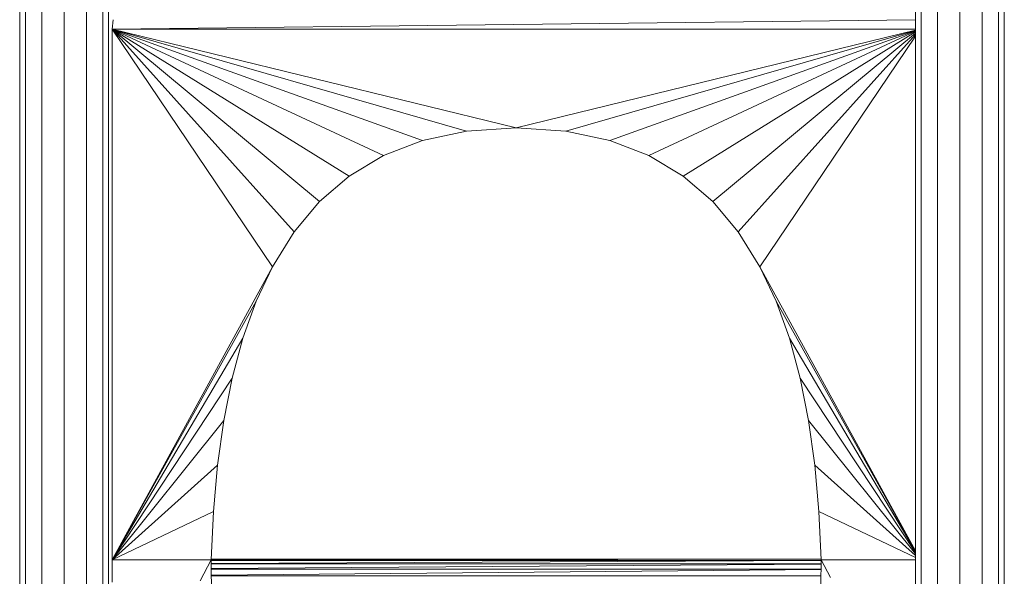
# Model space of a CAD drawing. Units: inches. Extents: x 14 to 9044, y 8 to 6393.
# Drawn here: x 6973 to 7763, y 4128 to 4575 of the extents above; entities that cross this region are included whole.
import ezdxf

# ---------------------------------------------------------------- set-up
doc = ezdxf.new("R2010")
doc.units = ezdxf.units.IN
doc.header["$MEASUREMENT"] = 0

# ---------------------------------------------------------------- blocks, each defined once
blk = doc.blocks.new('9030_DWG-663345-West')
at = {"lineweight": 9}
for p, q in [((67760.02, 1397.41), (67760.02, 0.24)), ((67764.8, 1394.68), (67764.8, 0.24)), ((67777.85, 1388.43), (67777.85, 0.24)), ((67795.69, 1381.93), (67795.69, 0.24)), ((67813.52, 1375.43), (67813.52, 0.24)), ((67826.58, 1372.18), (67826.58, 0.24)), ((67831.36, 1371.21), (67831.36, 0.24)), ((67095.36, 1217.04), (67095.36, 0.24)), ((67108.42, 1221.01), (67108.42, 0.24)), ((67113.2, 1222.47), (67113.2, 732.05)), ((67077.53, 1211.98), (67077.53, 0.24)), ((67041.86, 1204.54), (67041.86, 0.24)), ((67046.64, 1205.25), (67046.64, 0.24)), ((67059.7, 1207.88), (67059.7, 0.24)), ((67116.04, 1180.87), (67116.9, 1188.36)), ((67116.04, 1180.87), (67760.02, 1188.32)), ((67116.04, 755.27), (67116.04, 1180.87)), ((67439.95, 1101.52), (67116.04, 1180.87)), ((67400.16, 1099.02), (67116.04, 1180.87)), ((67364.75, 1091.57), (67116.04, 1180.87)), ((67333.48, 1079.47), (67116.04, 1180.87)), ((67306.07, 1063), (67116.04, 1180.87)), ((67282.29, 1042.45), (67116.04, 1180.87)), ((67261.86, 1018.12), (67116.04, 1180.87)), ((67244.52, 990.29), (67116.04, 1180.87)), ((67116.04, 1180.87), (67760.02, 1180.87)), ((67439.95, 1101.52), (67760.02, 1179.92)), ((67760.02, 1179.76), (67479.75, 1099.02)), ((67760.02, 1179.48), (67515.16, 1091.57)), ((67760.02, 1179.07), (67546.43, 1079.47)), ((67760.02, 1178.48), (67573.83, 1063)), ((67760.02, 1177.66), (67597.62, 1042.45)), ((67760.02, 1176.57), (67618.05, 1018.12)), ((67760.02, 1175.16), (67635.39, 990.29)), ((67400.16, 1099.02), (67364.75, 1091.57)), ((67439.95, 1101.52), (67400.16, 1099.02)), ((67439.95, 1101.52), (67479.75, 1099.02)), ((67515.16, 1091.57), (67479.75, 1099.02)), ((67364.75, 1091.57), (67333.48, 1079.47)), ((67546.43, 1079.47), (67515.16, 1091.57)), ((67333.48, 1079.47), (67306.07, 1063)), ((67573.83, 1063), (67546.43, 1079.47)), ((67306.07, 1063), (67282.29, 1042.45)), ((67597.62, 1042.45), (67573.83, 1063)), ((67282.29, 1042.45), (67261.86, 1018.12)), ((67618.05, 1018.12), (67597.62, 1042.45)), ((67261.86, 1018.12), (67244.52, 990.29)), ((67635.39, 990.29), (67618.05, 1018.12)), ((67244.52, 990.29), (67116.04, 755.27)), ((67244.52, 990.29), (67231.53, 962.75)), ((67648.37, 962.75), (67635.39, 990.29)), ((67760.02, 762.31), (67635.39, 990.29)), ((67231.53, 962.75), (67116.04, 755.27)), ((67231.53, 962.75), (67220.79, 932.85)), ((67659.12, 932.85), (67648.37, 962.75)), ((67760.02, 762.18), (67648.37, 962.75)), ((67220.79, 932.85), (67116.04, 755.27)), ((67220.79, 932.85), (67212.13, 900.81)), ((67667.77, 900.81), (67659.12, 932.85)), ((67760.02, 761.79), (67659.12, 932.85)), ((67212.13, 900.81), (67116.04, 755.27)), ((67212.13, 900.81), (67205.42, 866.83)), ((67674.48, 866.83), (67667.77, 900.81)), ((67760.02, 761.1), (67667.77, 900.81)), ((67205.42, 866.83), (67116.04, 755.27)), ((67205.42, 866.83), (67200.5, 831.11)), ((67679.4, 831.11), (67674.48, 866.83)), ((67760.02, 760.07), (67674.48, 866.83)), ((67200.5, 831.11), (67116.04, 755.27)), ((67200.5, 831.11), (67197.23, 793.85)), ((67682.68, 793.85), (67679.4, 831.11)), ((67760.02, 758.73), (67679.4, 831.11)), ((67197.23, 793.85), (67116.04, 755.27)), ((67197.23, 793.85), (67195.44, 755.27)), ((67684.46, 755.27), (67682.68, 793.85)), ((67760.02, 757.1), (67682.68, 793.85)), ((67116.02, 737.37), (67116.04, 755.27)), ((67195.44, 755.27), (67116.04, 755.27)), ((67195.44, 755.27), (67186.58, 738.37)), ((67195.17, 754.75), (67684.74, 754.75)), ((67195.21, 754.83), (67684.45, 755.63)), ((67195.44, 755.27), (67196.1, 668.54)), ((67195.46, 755.69), (67684.44, 755.69)), ((67195.47, 752.33), (67684.46, 754.55)), ((67195.47, 752.07), (67684.44, 752.07)), ((67195.5, 748.31), (67684.44, 751.71)), ((67684.31, 735.46), (67684.46, 755.27)), ((67760.02, 755.27), (67684.46, 755.27)), ((67691.87, 741.13), (67684.46, 755.27)), ((67195.5, 747.86), (67684.41, 747.86)), ((67195.54, 742.98), (67684.4, 747.34)), ((67195.54, 742.34), (67684.36, 742.34))]:
    blk.add_line(p, q, dxfattribs=at)

msp = doc.modelspace()

# ---------------------------------------------------------------- block references
at = {"lineweight": 9}
msp.add_blockref('9030_DWG-663345-West', (-60068.65, 3386.48), dxfattribs=at)

doc.saveas('drawing.dxf')
